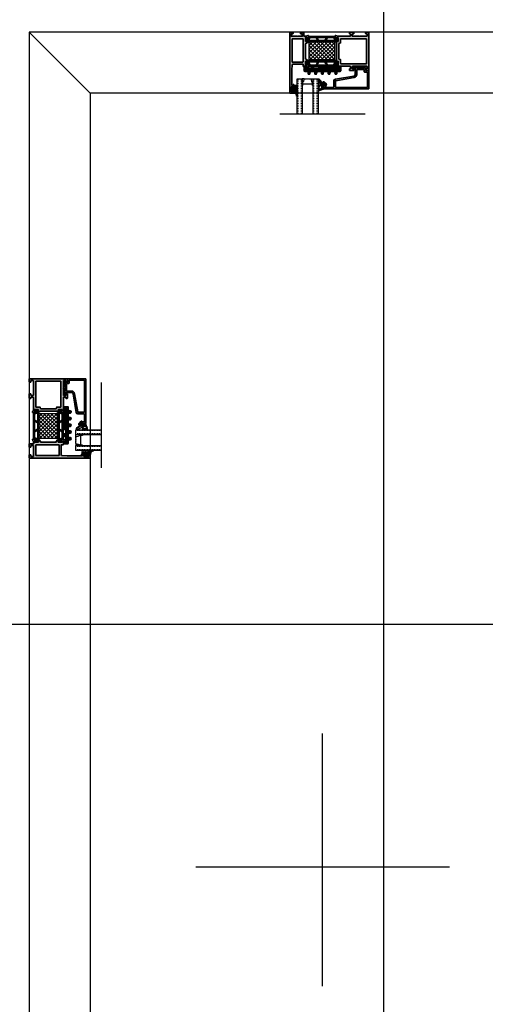
# Model space of a CAD drawing. Units: millimetres. Extents: x 0 to 1933, y 0 to 891.
# Drawn here: x 177 to 233, y 645 to 763 of the extents above; entities that cross this region are included whole.
import ezdxf

# ---------------------------------------------------------------- set-up
doc = ezdxf.new("R2010")
doc.units = ezdxf.units.MM
doc.header["$LTSCALE"] = 0.073313
doc.header["$MEASUREMENT"] = 0
doc.linetypes.add('HIDDENX2', pattern=[0.75, 0.5, -0.25])
doc.layers.get('0').update_dxf_attribs({"color": 255})
doc.layers.get('DEFPOINTS').update_dxf_attribs({"color": 250})
for name, color, linetype in [('2', 2, 'Continuous'), ('4', 4, 'Continuous'), ('E-ELEV-1', 3, 'Continuous'), ('E-GLASS', 4, 'Continuous'), ('E-Shading', 252, 'Continuous'), ('Glass insulation pad', 60, 'Continuous'), ('HATCH', 253, 'Continuous')]:
    doc.layers.add(name, color=color, linetype=linetype)
for name, color, linetype, lineweight in [('E-DIES', 255, 'Continuous', 35), ('E-GASKET', 42, 'Continuous', 30), ('E-ISOLATOR', 41, 'Continuous', 30), ('E-PL', 6, 'Continuous', 35)]:
    doc.layers.add(name, color=color, linetype=linetype, lineweight=lineweight)
doc.layers.add('GHOST', color=250, linetype='Continuous', plot=False)

# ---------------------------------------------------------------- blocks, each defined once
blk = doc.blocks.new('est g10')
at = {"layer": 'E-GASKET'}
h = blk.add_hatch(dxfattribs=at)
h.set_pattern_fill('ANSI37', color=256, scale=0.5)
h.set_pattern_definition([(45, (-3573.2175, -2517.2601), (-1.122532, 1.122532), []), (135, (-3573.2175, -2517.2601), (-1.122532, -1.122532), [])])
h.paths.add_polyline_path([(0, 1.1, -0.451558), (0.3, 1.4), (1.3, 1.3, 0.246209), (1.6, 1.4), (2.1, 2.1, 0.558039), (1.9, 2.6, -0.070988), (-3.8, 4.7, 0.43431), (-5.5, 4.3), (-4.8, 3.8, 0.031416), (-2.1, 2.5, -0.25241), (-1.8, 2), (-1.8, -1.3, -0.233223), (-1.6, -2), (-1.6, -2.9, -0.133355), (-1.7, -3.4), (-5.1, -8.9, 0.308723), (-4.1, -8.6, -0.065446), (1.5, -2.3, 0.211655), (1.5, -2), (1.5, -1.8, 0.378585), (1.3, -1.5), (0.3, -1.4, -0.378585), (0, -1.1)])
for points in [[(-3.7, -3.3, -0.194806), (-3.3, -2.8, 0.558181), (-3.2, -2), (-4.3, -1.6, -0.109518), (-4.6, -1.2), (-5.6, 0.5, -0.125608), (-5.7, 1.1), (-5.7, 3.7, -0.123474), (-5.5, 4.3), (-4.8, 3.8), (-4.8, 1.6, 0.125485), (-4.6, 0.8), (-3.9, -0.4, 0.109518), (-3.4, -1), (-1.9, -1.2, -0.288312), (-1.6, -2), (-1.6, -2.9, -0.133355), (-1.7, -3.4), (-5.1, -8.9, -0.438415), (-5.7, -7.6), (-3.7, -3.2)], [(-1.8, -1.3), (-1.8, 2, 0.252565), (-2.1, 2.5, -0.031416), (-4.8, 3.8), (-5.5, 4.3, -0.43431), (-3.8, 4.7, 0.070988), (1.9, 2.6, -0.558039), (2.1, 2.1), (1.6, 1.4, -0.246209), (1.3, 1.3), (0.3, 1.4, 0.451558), (0, 1.1), (0, -1.1, 0.378585), (0.3, -1.4), (1.3, -1.5, -0.378585), (1.5, -1.8), (1.5, -2, -0.217815), (1.4, -2.3, 0.065391), (-4.1, -8.6, -0.308723), (-5.1, -8.9)]]:
    blk.add_lwpolyline(points, format="xyb", dxfattribs=at)
blk = doc.blocks.new('est g09')
at = {"layer": 'E-GASKET'}
h = blk.add_hatch(dxfattribs=at)
h.set_pattern_fill('ANSI37', color=256, scale=0.5)
h.set_pattern_definition([(45, (-3517.9175, -2515.5101), (-1.122532, 1.122532), []), (135, (-3517.9175, -2515.5101), (-1.122532, -1.122532), [])])
h.paths.add_polyline_path([(3.3, 2.5, -1), (3.3, 1.5), (2, 1.5, -0.414214), (1.7, 1.8), (1.7, 1.9, 0.668123), (1.2, 2.1), (0.1, 1.1, 0.199004), (0, 0.7), (0, -0.7, 0.199038), (0.1, -1.1), (1.2, -2.1, 0.667817), (1.7, -1.9), (1.7, -1.8, -0.414214), (2, -1.5), (3.3, -1.5, -0.999994), (3.3, -2.5), (3.3, -4.1), (4.5, -4.1, 0.414214), (5, -3.6), (5, 3.9, -0.351185), (5.4, 4.4, 0.215359), (6.9, 7, -0.067527), (7.1, 7.9), (7.2, 8.2, 0.643342), (6.5, 8), (6.3, 6.8, -0.334543), (4.5, 5.2), (2.9, 4.9, 0.41421), (2.5, 4.5), (3.3, 4.5)])
h.paths.add_polyline_path([(3.5, 0.2), (3.5, -0.2, -0.414214), (3, -0.7), (1.7, -0.7, -0.414214), (1.2, -0.2), (1.2, 0.2, -0.414214), (1.7, 0.7), (3, 0.7, -0.414214)], flags=16)
for points in [[(6.1, -5.1), (7.1, -4.4, 0.668184), (7, -3.7), (6.4, -3.5, -0.767324), (6.4, -2.7), (7, -2.5, 0.767333), (7, -1.7), (6.4, -1.5, -0.767325), (6.4, -0.7), (7, -0.5, 0.767333), (7, 0.3), (6.4, 0.5, -0.767324), (6.4, 1.3), (7, 1.5, 0.87698), (6.9, 2.3), (6.5, 2.3, -0.698124), (6.2, 3, 0.220237), (7.3, 5.3), (7.3, 8, 0.908896), (6.5, 8), (6.3, 6.8, -0.334543), (4.5, 5.2), (2.9, 4.9, 0.41421), (2.5, 4.5), (3.3, 4.5), (3.3, 2.5, -1), (3.3, 1.5), (2, 1.5, -0.414214), (1.7, 1.8), (1.7, 1.9, 0.668123), (1.2, 2.1), (0.1, 1.1, 0.199004), (0, 0.7), (0, -0.7, 0.199038), (0.1, -1.1), (1.2, -2.1, 0.668191), (1.7, -1.9), (1.7, -1.8, -0.414214), (2, -1.5), (3.3, -1.5, -1), (3.3, -2.5), (3.3, -4.8, 0.414214), (3.6, -5.1)], [(3, 0.7, -0.414225), (3.5, 0.2), (3.5, -0.2, -0.414225), (3, -0.7), (1.7, -0.7, -0.414235), (1.2, -0.2), (1.2, 0.2, -0.414235), (1.7, 0.7)]]:
    blk.add_lwpolyline(points, format="xyb", close=True, dxfattribs=at)
blk.add_lwpolyline([(3.3, -4.1), (4.5, -4.1, 0.414214), (5, -3.6), (5, 3.9, -0.351185), (5.4, 4.4, 0.215359), (6.9, 7, -0.067527), (7.1, 7.9), (7.2, 8.2)], format="xyb", dxfattribs=at)
blk = doc.blocks.new('EST I05')
at = {"layer": 'HATCH'}
h = blk.add_hatch(dxfattribs=at)
h.set_pattern_fill('ANSI37', color=256, scale=10)
h.set_pattern_definition([(45, (842.2105, 0), (-0.8838835, 0.8838835), []), (135, (842.2105, 0), (-0.8838835, -0.8838835), [])])
h.paths.add_polyline_path([(1345.3, -535), (1345.3, -537.4), (1371.4, -537.4, 0.414214), (1372.4, -536.4), (1372.4, -532.4, 0.414214), (1371.4, -531.4), (1368.8, -531.4, -0.378446), (1367.8, -530.5), (1367.6, -528.9, 0.755777), (1364.8, -528.9), (1364.6, -530.5, -0.378446), (1363.6, -531.4), (1360.8, -531.4, -0.378446), (1359.8, -530.5), (1359.6, -528.9, 0.755777), (1356.8, -528.9), (1356.6, -530.5, -0.378446), (1355.6, -531.4), (1352.7, -531.4, -0.378446), (1351.7, -530.5), (1351.5, -528.9, 0.755777), (1348.8, -528.9), (1348.6, -530.5, -0.378446), (1347.6, -531.4), (1344.7, -531.4, -0.378446), (1343.7, -530.5), (1343.5, -528.9, 0.755777), (1340.7, -528.9), (1340.5, -530.5, -0.378446), (1339.5, -531.4), (1336.7, -531.4, -0.378446), (1335.7, -530.5), (1335.5, -528.9, 0.755777), (1332.7, -528.9), (1332.5, -530.5, -0.378446), (1331.5, -531.4), (1328.9, -531.4, 0.414214), (1327.9, -532.4), (1327.9, -536.4, 0.414214), (1328.9, -537.4), (1331.3, -537.4), (1331.3, -535), (1336.8, -535), (1336.8, -537.4), (1339.8, -537.4), (1339.8, -535)])
at = {"layer": 'Glass insulation pad'}
blk.add_lwpolyline([(1345.3, -537.4), (1345.3, -535), (1339.8, -535), (1339.8, -537.4), (1336.8, -537.4), (1336.8, -535), (1331.3, -535), (1331.3, -537.4), (1328.9, -537.4, -0.414214), (1327.9, -536.4), (1327.9, -532.4, -0.414214), (1328.9, -531.4), (1331.5, -531.4, 0.378446), (1332.5, -530.5), (1332.7, -528.9, -0.755777), (1335.5, -528.9), (1335.7, -530.5, 0.378446), (1336.7, -531.4), (1339.5, -531.4, 0.378446), (1340.5, -530.5), (1340.7, -528.9, -0.755777), (1343.5, -528.9), (1343.7, -530.5, 0.378446), (1344.7, -531.4), (1347.6, -531.4, 0.378446), (1348.6, -530.5), (1348.8, -528.9, -0.755777), (1351.5, -528.9), (1351.7, -530.5, 0.378446), (1352.7, -531.4), (1355.6, -531.4, 0.378446), (1356.6, -530.5), (1356.8, -528.9, -0.755777), (1359.6, -528.9), (1359.8, -530.5, 0.378446), (1360.8, -531.4), (1363.6, -531.4, 0.378446), (1364.6, -530.5), (1364.8, -528.9, -0.755777), (1367.6, -528.9), (1367.8, -530.5, 0.378446), (1368.8, -531.4), (1371.4, -531.4, -0.414214), (1372.4, -532.4), (1372.4, -536.4, -0.414214), (1371.4, -537.4)], format="xyb", close=True, dxfattribs=at)
blk = doc.blocks.new('poly-amid material-02')
at = {"layer": 'HATCH'}
h = blk.add_hatch(dxfattribs=at)
h.set_pattern_fill('ANSI31', color=256, scale=10, angle=315)
h.set_pattern_definition([(0, (-5008.869, -1198.3886), (3e-16, 1.25), [])])
h.paths.add_polyline_path([(3.2, -2, 0.339454), (3.7, -2.4), (35.3, -2.4, 0.339454), (35.8, -2), (35.9, -1.5, -0.339454), (36.4, -1.1), (36.5, -1.1, -0.131652), (36.8, -1.2), (38.3, -2.1, 0.131652), (38.5, -2.1), (38.7, -2.1, 0.414214), (39, -1.8), (39, 1.8, 0.414214), (38.7, 2.1), (38.5, 2.1, 0.131652), (38.3, 2.1), (36.8, 1.2, -0.131652), (36.5, 1.1), (36.1, 1.1, -0.315299), (35.6, 1.4), (34.8, 3.7, 0.315299), (34.5, 3.9), (4.5, 3.9, 0.315299), (4.2, 3.7), (3.4, 1.4, -0.315299), (2.9, 1.1), (2.5, 1.1, -0.131652), (2.2, 1.2), (0.7, 2.1, 0.131652), (0.5, 2.1), (0.3, 2.1, 0.414214), (0, 1.8), (0, -1.8, 0.414214), (0.3, -2.1), (0.5, -2.1, 0.131652), (0.7, -2.1), (2.2, -1.2, -0.131652), (2.5, -1.1), (2.6, -1.1, -0.339454), (3.1, -1.5)])
h.paths.add_polyline_path([(5.1, 2.4, -0.315299), (5.6, 2.7), (12.1, 2.7, -0.267949), (12.6, 2.5), (14.2, -0.4, -0.57735), (13.8, -1.2), (4.5, -1.2, -0.520567), (4.1, -0.5)], flags=16)
h.paths.add_polyline_path([(34.6, -1.2), (25.2, -1.2, -0.57735), (24.8, -0.4), (26.4, 2.5, -0.267949), (26.9, 2.7), (33.5, 2.7, -0.315299), (34, 2.4), (35, -0.5, -0.520567)], flags=16)
h.paths.add_polyline_path([(15.7, -0.9), (14, 2, -0.57735), (14.4, 2.7), (24.6, 2.7, -0.57735), (25, 2), (23.3, -0.9, -0.267949), (22.9, -1.2), (16.1, -1.2, -0.267949)], flags=16)
at = {"layer": 'E-PL'}
for points in [[(3.2, -2, 0.339454), (3.7, -2.4), (35.3, -2.4, 0.339454), (35.8, -2), (35.9, -1.5, -0.339454), (36.4, -1.1), (36.5, -1.1, -0.131652), (36.8, -1.2), (38.3, -2.1, 0.131652), (38.5, -2.1), (38.7, -2.1, 0.414214), (39, -1.8), (39, 1.8, 0.414214), (38.7, 2.1), (38.5, 2.1, 0.131652), (38.3, 2.1), (36.8, 1.2, -0.131652), (36.5, 1.1), (36.1, 1.1, -0.315299), (35.6, 1.4), (34.8, 3.7, 0.315299), (34.5, 3.9), (4.5, 3.9, 0.315299), (4.2, 3.7), (3.4, 1.4, -0.315299), (2.9, 1.1), (2.5, 1.1, -0.131652), (2.2, 1.2), (0.7, 2.1, 0.131652), (0.5, 2.1), (0.3, 2.1, 0.414214), (0, 1.8), (0, -1.8, 0.414214), (0.3, -2.1), (0.5, -2.1, 0.131652), (0.7, -2.1), (2.2, -1.2, -0.131652), (2.5, -1.1), (2.6, -1.1, -0.339454), (3.1, -1.5)], [(5.1, 2.4, -0.315299), (5.6, 2.7), (12.1, 2.7, -0.267949), (12.6, 2.5), (14.2, -0.4, -0.57735), (13.8, -1.2), (4.5, -1.2, -0.520567), (4.1, -0.5)], [(15.7, -0.9), (14, 2, -0.57735), (14.4, 2.7), (24.6, 2.7, -0.57735), (25, 2), (23.3, -0.9, -0.267949), (22.9, -1.2), (16.1, -1.2, -0.267949)], [(34.6, -1.2), (25.2, -1.2, -0.57735), (24.8, -0.4), (26.4, 2.5, -0.267949), (26.9, 2.7), (33.5, 2.7, -0.315299), (34, 2.4), (35, -0.5, -0.520567)]]:
    blk.add_lwpolyline(points, format="xyb", close=True, dxfattribs=at)
blk = doc.blocks.new('IW frame out')
at = {"layer": 'E-Shading'}
h = blk.add_hatch(color=256, dxfattribs=at)
h.paths.add_polyline_path([(-38.5, 16), (-38.5, 3.9, -0.393479), (-39.4, 2.9), (-45.5, 2.5), (-63.5, 2.5, -0.414214), (-64, 3), (-64, 4), (-63, 4, 0.414214), (-62.7, 4.3), (-62.7, 4.5, 0.414214), (-63.2, 5), (-66.2, 5, 0.414214), (-66.7, 4.5), (-66.7, 4.3, 0.414214), (-66.4, 4), (-65.5, 4), (-65.5, 2.3, -0.414214), (-66, 1.8), (-71, 1.8, -0.414214), (-71.5, 2.3), (-71.5, 4), (-70.6, 4, 0.414214), (-70.3, 4.3), (-70.3, 4.5, 0.414214), (-70.8, 5), (-72.7, 5, 0.414214), (-73, 4.7), (-73, 0.3, 0.414214), (-72.7, 0), (-0.3, 0, 0.414214), (0, 0.3), (0, 3.5, 0.414214), (-0.5, 4), (-1.7, 4, 0.414214), (-2, 3.7), (-2, 2), (-5, 2), (-5, 8.5, -0.408248), (-5, 9.5), (-5, 15), (-2, 15), (-2, 13.3, 0.414214), (-1.7, 13), (-0.5, 13, 0.414214), (0, 13.5), (0, 16.7, 0.414214), (-0.3, 17), (-5, 17), (-5, 20.2, -0.359508), (-4.8, 20.5, 0.263725), (-4.5, 20.7), (-4, 22.1, 0.548619), (-4.3, 22.5), (-6.7, 22.3, 0.176327), (-6.9, 22.2), (-7.2, 21.8, 0.57735), (-7.2, 21.5), (-7, 21.5, -0.267949), (-6.8, 21.3), (-6.3, 19.3, -0.065543), (-6.3, 19.3), (-6.3, 19.1, -0.688507), (-6.8, 18.9, 0.213422), (-7, 19), (-10.9, 19, -0.414214), (-11.2, 19.3), (-11.2, 19.5, -0.137852), (-11.2, 19.7), (-10.2, 21.2, 0.585498), (-10.4, 21.5), (-12.5, 21.5), (-14, 19), (-32, 19), (-33.5, 21.5), (-35.6, 21.5, 0.585498), (-35.8, 21.2), (-34.8, 19.7, -0.137852), (-34.8, 19.5), (-34.8, 19.3, -0.414214), (-35.1, 19), (-39, 19, 0.213422), (-39.2, 18.9, -0.688507), (-39.7, 19.1), (-39.7, 19.3, -0.065543), (-39.7, 19.3), (-39.2, 21.3, -0.267949), (-39, 21.5), (-38.8, 21.5, 0.57735), (-38.8, 21.8), (-39.1, 22.2, 0.176327), (-39.3, 22.3), (-41.7, 22.5, 0.548619), (-42, 22.1), (-41.5, 20.7, 0.263725), (-41.2, 20.5, -0.359508), (-41, 20.2), (-41, 16.3, 0.414214), (-40.7, 16)])
h.paths.add_polyline_path([(-35.7, 16), (-8.3, 16, -0.414214), (-8, 15.7), (-8, 3.3, -0.414214), (-8.3, 3), (-35.7, 3, -0.414214), (-36, 3.3), (-36, 15.7, -0.414214)], flags=16)
at = {"layer": 'E-DIES'}
blk.add_lwpolyline([(-38.5, 3.9), (-38.5, 16), (-40.7, 16, -0.414214), (-41, 16.3), (-41, 20.2, 0.359508), (-41.2, 20.5, -0.263725), (-41.5, 20.7), (-42, 22.1, -0.548619), (-41.7, 22.5), (-39.3, 22.3, -0.176327), (-39.1, 22.2), (-38.8, 21.8, -0.57735), (-38.8, 21.5), (-39, 21.5, 0.267949), (-39.2, 21.3), (-39.7, 19.3, 0.065543), (-39.7, 19.3), (-39.7, 19.1, 0.688507), (-39.2, 18.9, -0.213422), (-39, 19), (-35.1, 19, 0.414214), (-34.8, 19.3), (-34.8, 19.5, 0.137852), (-34.8, 19.7), (-35.8, 21.2, -0.585498), (-35.6, 21.5), (-33.5, 21.5), (-32, 19), (-14, 19), (-12.5, 21.5), (-10.4, 21.5, -0.585498), (-10.2, 21.2), (-11.2, 19.7, 0.137852), (-11.2, 19.5), (-11.2, 19.3, 0.414214), (-10.9, 19), (-7, 19, -0.213422), (-6.8, 18.9, 0.688507), (-6.3, 19.1), (-6.3, 19.3, 0.065543), (-6.3, 19.3), (-6.8, 21.3, 0.267949), (-7, 21.5), (-7.2, 21.5, -0.57735), (-7.2, 21.8), (-6.9, 22.2, -0.176327), (-6.7, 22.3), (-4.3, 22.5, -0.548619), (-4, 22.1), (-4.5, 20.7, -0.263725), (-4.8, 20.5, 0.359508), (-5, 20.2), (-5, 17), (-0.3, 17, -0.414214), (0, 16.7), (0, 13.5, -0.414214), (-0.5, 13), (-1.7, 13, -0.414214), (-2, 13.3), (-2, 15), (-5, 15), (-5, 9.5, 0.408248), (-5, 8.5), (-5, 2), (-2, 2), (-2, 3.7, -0.414214), (-1.7, 4), (-0.5, 4, -0.414214), (0, 3.5), (0, 0.3, -0.414214), (-0.3, 0), (-72.7, 0, -0.414214), (-73, 0.3), (-73, 4.7, -0.414214), (-72.7, 5), (-70.8, 5, -0.414214), (-70.3, 4.5), (-70.3, 4.3, -0.414214), (-70.6, 4), (-71.5, 4), (-71.5, 2.3, 0.414214), (-71, 1.8), (-66, 1.8, 0.414214), (-65.5, 2.3), (-65.5, 4), (-66.4, 4, -0.414214), (-66.7, 4.3), (-66.7, 4.5, -0.414214), (-66.2, 5), (-63.2, 5, -0.414214), (-62.7, 4.5), (-62.7, 4.3, -0.414214), (-63, 4), (-64, 4), (-64, 3, 0.414214), (-63.5, 2.5), (-45.5, 2.5), (-39.4, 2.9, 0.393479), (-38.5, 3.9, -0.393479)], format="xyb", dxfattribs=at)
blk.add_lwpolyline([(-35.7, 16), (-8.3, 16, -0.414214), (-8, 15.7), (-8, 3.3, -0.414214), (-8.3, 3), (-35.7, 3, -0.414214), (-36, 3.3), (-36, 15.7, -0.414214)], format="xyb", close=True, dxfattribs=at)
blk = doc.blocks.new('frame in')
at = {"layer": 'E-Shading'}
h = blk.add_hatch(color=256, dxfattribs=at)
h.paths.add_polyline_path([(-39.5, 35.6), (-39.5, 33.5), (-39, 33.2), (-39, 12.8), (-39.5, 12.5), (-39.5, 10.4, 0.585498), (-39.2, 10.2), (-37.7, 11.2, -0.137852), (-37.5, 11.2), (-37.3, 11.2, -0.414214), (-37, 10.9), (-37, 7, 0.213422), (-36.9, 6.8, -0.688507), (-37.1, 6.3), (-37.3, 6.3, -0.065543), (-37.3, 6.3), (-39.3, 6.8, -0.267949), (-39.5, 7), (-39.5, 7.2, 0.57735), (-39.8, 7.2), (-40.2, 6.9, 0.176327), (-40.3, 6.7), (-40.5, 4.3, 0.548619), (-40.1, 4), (-38.7, 4.5, 0.263725), (-38.5, 4.8, -0.359508), (-38.2, 5), (-22.5, 5, -0.414214), (-22, 4.5), (-22, 2.5, -0.414214), (-22.5, 2), (-23.2, 2, 0.414214), (-23.5, 1.7), (-23.5, 0.5, 0.414214), (-23, 0), (-18.5, 0, 0.414214), (-18, 0.5), (-18, 1.7, 0.414214), (-18.3, 2), (-19.5, 2, -0.414214), (-20, 2.5), (-20, 4.5, -0.414214), (-19.5, 5), (-11.5, 5, -0.4), (-10.5, 5), (-2.5, 5, -0.414214), (-2, 4.5), (-2, 2.5, -0.414214), (-2.5, 2), (-3.7, 2, 0.414214), (-4, 1.7), (-4, 0.5, 0.414214), (-3.5, 0), (-0.3, 0, 0.414214), (0, 0.3), (0, 45.7, 0.414214), (-0.3, 46), (-3.5, 46, 0.414214), (-4, 45.5), (-4, 44.3, 0.414214), (-3.7, 44), (-2.5, 44, -0.414214), (-2, 43.5), (-2, 41.5, -0.414214), (-2.5, 41), (-10.5, 41, -0.4), (-11.5, 41), (-19.5, 41, -0.414214), (-20, 41.5), (-20, 43.5, -0.414214), (-19.5, 44), (-18.3, 44, 0.414214), (-18, 44.3), (-18, 45.5, 0.414214), (-18.5, 46), (-23, 46, 0.414214), (-23.5, 45.5), (-23.5, 44.3, 0.414214), (-23.2, 44), (-22.5, 44, -0.414214), (-22, 43.5), (-22, 41.5, -0.414214), (-22.5, 41), (-38.2, 41, -0.359508), (-38.5, 41.2, 0.263725), (-38.7, 41.5), (-40.1, 42, 0.548619), (-40.5, 41.7), (-40.3, 39.3, 0.176327), (-40.2, 39.1), (-39.8, 38.8, 0.57735), (-39.5, 38.8), (-39.5, 39, -0.267949), (-39.3, 39.2), (-37.3, 39.7, -0.065543), (-37.3, 39.7), (-37.1, 39.7, -0.688507), (-36.9, 39.2, 0.213422), (-37, 39), (-37, 35.1, -0.414214), (-37.3, 34.8), (-37.5, 34.8, -0.137852), (-37.7, 34.8), (-39.2, 35.8, 0.585498)])
h.paths.add_polyline_path([(-34, 13), (-36, 13.7), (-36, 32.3), (-34, 33), (-34, 37.7, -0.414214), (-33.7, 38), (-3.3, 38, -0.414214), (-3, 37.7), (-3, 8.3, -0.414214), (-3.3, 8), (-33.7, 8, -0.414214), (-34, 8.3)], flags=16)
at = {"layer": 'E-DIES'}
for points in [[(-39.5, 33.5), (-39.5, 35.6, -0.585498), (-39.2, 35.8), (-37.7, 34.8, 0.137852), (-37.5, 34.8), (-37.3, 34.8, 0.414214), (-37, 35.1), (-37, 39, -0.213422), (-36.9, 39.2, 0.688507), (-37.1, 39.7), (-37.3, 39.7, 0.065543), (-37.3, 39.7), (-39.3, 39.2, 0.267949), (-39.5, 39), (-39.5, 38.8, -0.57735), (-39.8, 38.8), (-40.2, 39.1, -0.176327), (-40.3, 39.3), (-40.5, 41.7, -0.548619), (-40.1, 42), (-38.7, 41.5, -0.263725), (-38.5, 41.2, 0.359508), (-38.2, 41), (-22.5, 41, 0.414214), (-22, 41.5), (-22, 43.5, 0.414214), (-22.5, 44), (-23.2, 44, -0.414214), (-23.5, 44.3), (-23.5, 45.5, -0.414214), (-23, 46), (-18.5, 46, -0.414214), (-18, 45.5), (-18, 44.3, -0.414214), (-18.3, 44), (-19.5, 44, 0.414214), (-20, 43.5), (-20, 41.5, 0.414214), (-19.5, 41), (-11.5, 41, 0.4), (-10.5, 41), (-2.5, 41, 0.414214), (-2, 41.5), (-2, 43.5, 0.414214), (-2.5, 44), (-3.7, 44, -0.414214), (-4, 44.3), (-4, 45.5, -0.414214), (-3.5, 46), (-0.3, 46, -0.414214), (0, 45.7), (0, 0.3, -0.414214), (-0.3, 0), (-3.5, 0, -0.414214), (-4, 0.5), (-4, 1.7, -0.414214), (-3.7, 2), (-2.5, 2, 0.414214), (-2, 2.5), (-2, 4.5, 0.414214), (-2.5, 5), (-10.5, 5, 0.4), (-11.5, 5), (-19.5, 5, 0.414214), (-20, 4.5), (-20, 2.5, 0.414214), (-19.5, 2), (-18.3, 2, -0.414214), (-18, 1.7), (-18, 0.5, -0.414214), (-18.5, 0), (-23, 0, -0.414214), (-23.5, 0.5), (-23.5, 1.7, -0.414214), (-23.2, 2), (-22.5, 2, 0.414214), (-22, 2.5), (-22, 4.5, 0.414214), (-22.5, 5), (-38.2, 5, 0.359508), (-38.5, 4.8, -0.263725), (-38.7, 4.5), (-40.1, 4, -0.548619), (-40.5, 4.3), (-40.3, 6.7, -0.176327), (-40.2, 6.9), (-39.8, 7.2, -0.57735), (-39.5, 7.2), (-39.5, 7, 0.267949), (-39.3, 6.8), (-37.3, 6.3, 0.065543), (-37.3, 6.3), (-37.1, 6.3, 0.688507), (-36.9, 6.8, -0.213422), (-37, 7), (-37, 10.9, 0.414214), (-37.3, 11.2), (-37.5, 11.2, 0.137852), (-37.7, 11.2), (-39.2, 10.2, -0.585498), (-39.5, 10.4), (-39.5, 12.5), (-39, 12.8), (-39, 33.2), (-39.5, 33.5)], [(-36, 13.7), (-34, 13), (-34, 8.3, 0.414214), (-33.7, 8), (-3.3, 8, 0.414214), (-3, 8.3), (-3, 37.7, 0.414214), (-3.3, 38), (-33.7, 38, 0.414214), (-34, 37.7), (-34, 33), (-36, 32.3)]]:
    blk.add_lwpolyline(points, format="xyb", close=True, dxfattribs=at)
blk = doc.blocks.new('PTCC EST 001')
at = {"layer": 'E-Shading'}
h = blk.add_hatch(color=256, dxfattribs=at)
h.paths.add_polyline_path([(0, -21), (0, 0, 0.414214), (-0.5, 0.5), (-52.3, 0.5, 0.414214), (-52.8, 0), (-52.8, -0.5, -0.414214), (-53.3, -1), (-54.5, -1, 0.414214), (-55, -1.5), (-55, -3, 0.503108), (-54.7, -3.2), (-53.4, -2.8, -0.503108), (-53, -3.1), (-53, -5.3, -0.198912), (-53.1, -5.7), (-54.8, -7.4, 0.970104), (-54.2, -8.1), (-50.8, -5.1, 0.690353), (-51.1, -4.2), (-51.3, -4.2, -0.414214), (-51.6, -3.9), (-51.6, -1.8, -0.414214), (-51.1, -1.3), (-42.5, -1.3, -0.414214), (-42, -1.8), (-42, -9.1, 0.366638), (-40.3, -11.1), (-18.2, -14.7, -0.366638), (-16.5, -16.7), (-16.5, -24.4, -0.414214), (-17, -24.9), (-17.5, -24.9, -0.414214), (-18, -24.4), (-18, -24, 0.414214), (-18.5, -23.5), (-18.7, -23.5, 0.414214), (-19.2, -24), (-19.2, -24.7, 0.414214), (-17.7, -26.2), (-16.4, -26.2, 0.414214), (-14.7, -24.5), (-4.3, -24.5, 0.131652), (-3.8, -24.4), (-3.5, -24.2, 0.767329), (-3.7, -23.7), (-3.8, -23.7, -0.414214), (-4, -23.5), (-4, -21.5), (-0.5, -21.5, 0.414214)])
h.paths.add_polyline_path([(-1.8, -1.8), (-1.8, -19.2, -0.414214), (-2.3, -19.7), (-5.3, -19.7, 0.414214), (-5.8, -20.2), (-5.8, -22.2, -0.414214), (-6.3, -22.7), (-14.2, -22.7, -0.414214), (-14.7, -22.2), (-14.7, -16.7, 0.366638), (-17.9, -13), (-39.8, -9.3, -0.366638), (-40.2, -8.8), (-40.2, -1.8, -0.414214), (-39.7, -1.3), (-2.3, -1.3, -0.414214)], flags=16)
at = {"layer": 'E-DIES'}
for points in [[(0, -21), (0, 0, 0.414214), (-0.5, 0.5), (-52.3, 0.5, 0.414214), (-52.8, 0), (-52.8, -0.5, -0.414214), (-53.3, -1), (-54.5, -1, 0.414214), (-55, -1.5), (-55, -3, 0.503108), (-54.7, -3.2), (-53.4, -2.8, -0.503108), (-53, -3.1), (-53, -5.3, -0.198912), (-53.1, -5.7), (-54.8, -7.4, 0.970104), (-54.2, -8.1), (-50.8, -5.1, 0.690353), (-51.1, -4.2), (-51.3, -4.2, -0.414214), (-51.6, -3.9), (-51.6, -1.8, -0.414214), (-51.1, -1.3), (-42.5, -1.3, -0.414214), (-42, -1.8), (-42, -9.1, 0.366638), (-40.3, -11.1), (-18.2, -14.7, -0.366638), (-16.5, -16.7), (-16.5, -24.4, -0.414214), (-17, -24.9), (-17.5, -24.9, -0.414214), (-18, -24.4), (-18, -24, 0.414214), (-18.5, -23.5), (-18.7, -23.5, 0.414214), (-19.2, -24), (-19.2, -24.7, 0.414214), (-17.7, -26.2), (-16.4, -26.2, 0.414214), (-14.7, -24.5), (-14.7, -24.5), (-4.3, -24.5, 0.131652), (-3.8, -24.4), (-3.5, -24.2, 0.767329), (-3.7, -23.7), (-3.8, -23.7, -0.414214), (-4, -23.5), (-4, -21.5), (-0.5, -21.5, 0.414214)], [(-1.8, -19.2), (-1.8, -1.8, 0.414214), (-2.3, -1.3), (-39.7, -1.3, 0.414214), (-40.2, -1.8), (-40.2, -8.8, 0.366638), (-39.8, -9.3), (-17.9, -13, -0.366638), (-14.7, -16.7), (-14.7, -22.2, 0.414214), (-14.2, -22.7), (-6.3, -22.7, 0.414214), (-5.8, -22.2), (-5.8, -20.2, -0.414214), (-5.3, -19.7), (-2.3, -19.7, 0.414214)]]:
    blk.add_lwpolyline(points, format="xyb", close=True, dxfattribs=at)
blk = doc.blocks.new('PTCC EDS95 DOOR FIX FRAME IW WS A')
at = {"layer": 'E-ISOLATOR'}
h = blk.add_hatch(dxfattribs=at)
h.set_pattern_fill('ANSI37', color=256, angle=270)
h.set_pattern_definition([(315, (1659.5484, -1623.0577), (2.245064, 2.245064), []), (45, (1659.5484, -1623.0577), (-2.245064, 2.245064), [])])
h.paths.add_polyline_path([(23.5, -11.4), (23.5, -33.4), (53.5, -33.4), (53.5, -11.4)])
blk.add_lwpolyline([(23.5, -33.4), (23.5, -11.4), (53.5, -11.4), (53.5, -33.4)], close=True, dxfattribs=at)
at = {"layer": '4', "xscale": -1, "rotation": 180}
blk.add_blockref('PTCC EST 001', (95, -67.5), dxfattribs=at)
at = {"layer": 'E-DIES', "xscale": -1, "rotation": 270}
blk.add_blockref('IW frame out', (0, 0), dxfattribs=at)
at = {"layer": 'E-DIES'}
blk.add_blockref('frame in', (95, -46), dxfattribs=at)
at = {"layer": 'E-GASKET', "xscale": -1, "rotation": 180}
blk.add_blockref('est g10', (40, -65.2), dxfattribs=at)
at = {"layer": 'E-GLASS', "xscale": -1, "rotation": 180}
blk.add_blockref('est g09', (1.7, -68.5), dxfattribs=at)
at = {"layer": 'E-Shading'}
blk.add_blockref('poly-amid material-02', (19, -9), dxfattribs=at)
at = {"layer": 'E-Shading', "rotation": 180}
blk.add_blockref('poly-amid material-02', (58, -37), dxfattribs=at)
at = {"layer": 'HATCH', "xscale": -1, "rotation": 180}
blk.add_blockref('EST I05', (-1310.9, -578.4), dxfattribs=at)
blk = doc.blocks.new('*U37')
for points in [[(42.1, 19), (0, 19), (0, 25), (42.1, 25)], [(42.1, 0), (0, 0), (0, 6), (42.1, 6)]]:
    blk.add_lwpolyline(points)
at = {"layer": '4'}
for p, q in [((7.9, 19), (0, 19)), ((0, 16.4), (0, 19)), ((0, 16.4), (3.9, 17.6)), ((0, 14.3), (0, 16.4)), ((0.3, 13.9), (0, 14.3)), ((0, 13.6), (0.3, 13.9)), ((0, 12.9), (0, 13.6)), ((0.3, 12.5), (0, 12.9)), ((0, 12.1), (0.3, 12.5)), ((0, 11.4), (0, 12.1)), ((0.1, 16.4), (4, 17.5)), ((0.1, 14.3), (0.1, 16.4)), ((0.4, 13.9), (0.1, 14.3)), ((0.1, 13.6), (0.4, 13.9)), ((0.1, 12.9), (0.1, 13.6)), ((0.4, 12.5), (0.1, 12.9)), ((0.1, 12.1), (0.4, 12.5)), ((0.1, 11.4), (0.1, 12.1)), ((3.9, 18.6), (3.9, 19)), ((7.9, 18.6), (3.9, 18.6)), ((3.9, 18.6), (3.9, 17.6)), ((7.7, 18.5), (4, 18.5)), ((4, 18.5), (4, 17.5)), ((7.7, 18.4), (5.6, 18.4)), ((5.6, 18.4), (5.6, 17.6)), ((5.8, 17.6), (5.6, 17.6)), ((7.9, 18.2), (5.8, 18.2)), ((5.8, 18.2), (5.8, 17.6)), ((5.8, 7.3), (5.8, 17.6)), ((5.8, 7.3), (5.8, 17.6)), ((7.7, 18.5), (7.7, 18.4)), ((7.9, 18.6), (7.9, 19)), ((7.9, 18.6), (7.9, 18.2)), ((0.3, 11.1), (0, 11.4)), ((0, 10.7), (0.3, 11.1)), ((0, 8.5), (0, 10.7)), ((0, 8.5), (3.9, 7.3)), ((0, 8.5), (0, 6)), ((7.9, 6), (0, 6)), ((0.4, 11.1), (0.1, 11.4)), ((0.1, 10.7), (0.4, 11.1)), ((0.1, 8.5), (0.1, 10.7)), ((0.1, 8.5), (4, 7.3)), ((3.9, 6.3), (3.9, 7.3)), ((7.9, 6.3), (3.9, 6.3)), ((3.9, 6.3), (3.9, 6)), ((4, 6.4), (4, 7.3)), ((7.7, 6.4), (4, 6.4)), ((5.8, 7.3), (5.6, 7.3)), ((5.6, 6.5), (5.6, 7.3)), ((7.7, 6.5), (5.6, 6.5)), ((5.8, 6.6), (5.8, 7.3)), ((7.9, 6.6), (5.8, 6.6)), ((7.7, 6.4), (7.7, 6.5)), ((7.9, 6.3), (7.9, 6.6)), ((7.9, 6.3), (7.9, 6))]:
    blk.add_line(p, q, dxfattribs=at)
at = {"layer": 'DEFPOINTS'}
blk.add_line((42.1, -20.8), (42.1, 81.4), dxfattribs=at)
at = {"layer": 'E-GLASS', "color": 5, "linetype": 'HIDDENX2', "ltscale": 10}
for p, q in [((42.1, 24), (0, 24)), ((42.1, 20), (0, 20)), ((42.1, 5), (0, 5)), ((42.1, 1), (0, 1))]:
    blk.add_line(p, q, dxfattribs=at)
blk = doc.blocks.new('A$C6179093F')
blk.add_blockref('PTCC EDS95 DOOR FIX FRAME IW WS A', (-0.3, 0))
at = {"layer": 'E-GASKET', "xscale": -1, "rotation": 180}
blk.add_blockref('est g10', (39.7, -65.2), dxfattribs=at)
at = {"layer": 'E-GLASS', "rotation": 270}
blk.add_blockref('*U37', (8.7, -56), dxfattribs=at)
at = {"layer": 'E-GLASS', "xscale": -1, "rotation": 180}
blk.add_blockref('est g09', (1.4, -68.5), dxfattribs=at)
at = {"layer": 'HATCH', "xscale": -1, "rotation": 180}
blk.add_blockref('EST I05', (-1311.2, -578.4), dxfattribs=at)
blk = doc.blocks.new('*U36')
for points in [[(30.5, 19), (0, 19), (0, 25), (30.5, 25)], [(30.5, 0), (0, 0), (0, 6), (30.5, 6)]]:
    blk.add_lwpolyline(points)
at = {"layer": '4'}
for p, q in [((7.9, 19), (0, 19)), ((0, 16.4), (0, 19)), ((0, 16.4), (3.9, 17.6)), ((0, 14.3), (0, 16.4)), ((0.3, 13.9), (0, 14.3)), ((0, 13.6), (0.3, 13.9)), ((0, 12.9), (0, 13.6)), ((0.3, 12.5), (0, 12.9)), ((0, 12.1), (0.3, 12.5)), ((0, 11.4), (0, 12.1)), ((0.1, 16.4), (4, 17.5)), ((0.1, 14.3), (0.1, 16.4)), ((0.4, 13.9), (0.1, 14.3)), ((0.1, 13.6), (0.4, 13.9)), ((0.1, 12.9), (0.1, 13.6)), ((0.4, 12.5), (0.1, 12.9)), ((0.1, 12.1), (0.4, 12.5)), ((0.1, 11.4), (0.1, 12.1)), ((3.9, 18.6), (3.9, 19)), ((7.9, 18.6), (3.9, 18.6)), ((3.9, 18.6), (3.9, 17.6)), ((7.7, 18.5), (4, 18.5)), ((4, 18.5), (4, 17.5)), ((7.7, 18.4), (5.6, 18.4)), ((5.6, 18.4), (5.6, 17.6)), ((5.8, 17.6), (5.6, 17.6)), ((7.9, 18.2), (5.8, 18.2)), ((5.8, 18.2), (5.8, 17.6)), ((5.8, 7.3), (5.8, 17.6)), ((5.8, 7.3), (5.8, 17.6)), ((7.7, 18.5), (7.7, 18.4)), ((7.9, 18.6), (7.9, 19)), ((7.9, 18.6), (7.9, 18.2)), ((0.3, 11.1), (0, 11.4)), ((0, 10.7), (0.3, 11.1)), ((0, 8.5), (0, 10.7)), ((0, 8.5), (3.9, 7.3)), ((0, 8.5), (0, 6)), ((7.9, 6), (0, 6)), ((0.4, 11.1), (0.1, 11.4)), ((0.1, 10.7), (0.4, 11.1)), ((0.1, 8.5), (0.1, 10.7)), ((0.1, 8.5), (4, 7.3)), ((3.9, 6.3), (3.9, 7.3)), ((7.9, 6.3), (3.9, 6.3)), ((3.9, 6.3), (3.9, 6)), ((4, 6.4), (4, 7.3)), ((7.7, 6.4), (4, 6.4)), ((5.8, 7.3), (5.6, 7.3)), ((5.6, 6.5), (5.6, 7.3)), ((7.7, 6.5), (5.6, 6.5)), ((5.8, 6.6), (5.8, 7.3)), ((7.9, 6.6), (5.8, 6.6)), ((7.7, 6.4), (7.7, 6.5)), ((7.9, 6.3), (7.9, 6.6)), ((7.9, 6.3), (7.9, 6))]:
    blk.add_line(p, q, dxfattribs=at)
at = {"layer": 'DEFPOINTS'}
blk.add_line((30.5, -20.8), (30.5, 81.4), dxfattribs=at)
at = {"layer": 'E-GLASS', "color": 5, "linetype": 'HIDDENX2', "ltscale": 10}
for p, q in [((30.5, 24), (0, 24)), ((30.5, 20), (0, 20)), ((30.5, 5), (0, 5)), ((30.5, 1), (0, 1))]:
    blk.add_line(p, q, dxfattribs=at)
blk = doc.blocks.new('A$C61790978')
at = {"layer": 'E-PL'}
for points in [[(-10.2, 53.3), (-10.2, 43.9, 0.57735), (-9.4, 43.5), (-6.5, 45.1, 0.267949), (-6.3, 45.6), (-6.3, 52.2, 0.315299), (-6.6, 52.7), (-9.5, 53.7, 0.520567)], [(-9.9, 34.4), (-7, 32.7, 0.57735), (-6.3, 33.1), (-6.3, 43.3, 0.57735), (-7, 43.7), (-9.9, 42, 0.267949), (-10.2, 41.6), (-10.2, 34.8, 0.267949)], [(-6.6, 23.8, 0.315299), (-6.3, 24.3), (-6.3, 30.8, 0.267949), (-6.5, 31.3), (-9.4, 32.9, 0.57735), (-10.2, 32.5), (-10.2, 23.2, 0.520567), (-9.5, 22.8)]]:
    blk.add_lwpolyline(points, format="xyb", close=True, dxfattribs=at)
at = {"xscale": -1, "rotation": 270}
blk.add_blockref('PTCC EDS95 DOOR FIX FRAME IW WS A', (0, -0.3), dxfattribs=at)
at = {"layer": 'E-GASKET', "rotation": 90}
blk.add_blockref('est g10', (-65.2, 39.7), dxfattribs=at)
at = {"layer": 'E-GLASS', "xscale": -1}
blk.add_blockref('*U36', (-56, 8.7), dxfattribs=at)
at = {"layer": 'E-GLASS', "rotation": 90}
blk.add_blockref('est g09', (-68.5, 1.4), dxfattribs=at)
at = {"layer": 'HATCH', "rotation": 90}
blk.add_blockref('EST I05', (-578.4, -1311.2), dxfattribs=at)

msp = doc.modelspace()

# ---------------------------------------------------------------- linework, layer by layer
at = {"color": 4}
for p, q in [((213.35802, 647.30055), (213.35802, 677.5844)), ((228.55603, 661.57955), (198.16001, 661.57955))]:
    msp.add_line(p, q, dxfattribs=at)
at = {"layer": '2', "color": 4}
for p, q in [((220.64581, 774.54228), (220.64581, 551.42868)), ((169.25738, 690.68477), (513.68955, 690.68477))]:
    msp.add_line(p, q, dxfattribs=at)
at = {"layer": 'E-ELEV-1'}
msp.add_lwpolyline([(185.48801, 754.27955), (178.18801, 761.57955)], dxfattribs=at)
for points in [[(503.43803, 761.57955), (178.18801, 761.57955), (178.18801, 561.57955), (503.43803, 561.57955)], [(185.48801, 568.87955), (338.36303, 568.87955), (338.36303, 754.27955), (185.48801, 754.27955)]]:
    msp.add_lwpolyline(points, close=True, dxfattribs=at)

# ---------------------------------------------------------------- block references
at = {"layer": 'GHOST', "yscale": 0.1, "zscale": 0.1}
for name, p, xscale in [('A$C6179093F', (209.44128, 761.57955), 0.1), ('A$C61790978', (178.18801, 710.59145), -0.09999999999999996)]:
    msp.add_blockref(name, p, dxfattribs=dict(at, xscale=xscale))

doc.saveas('drawing.dxf')
